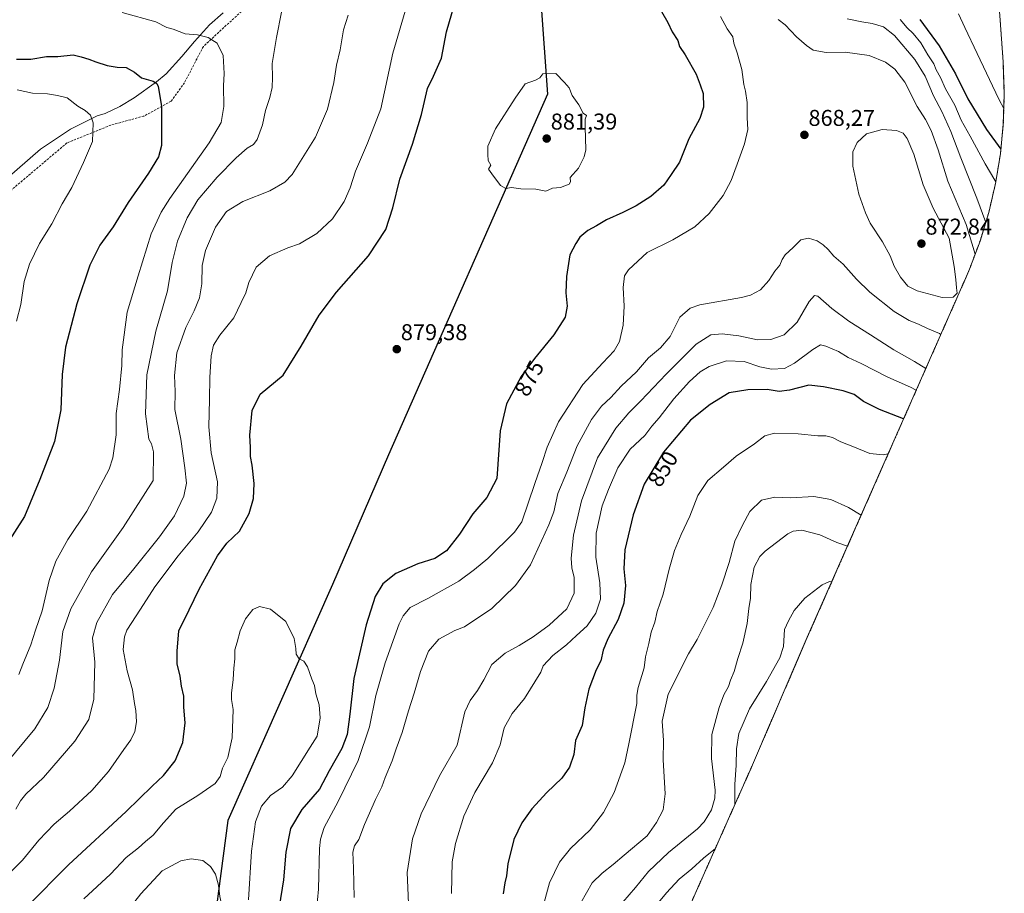
# Model space of a CAD drawing. Units: metres. Extents: x 649185 to 652514, y 4697644 to 4700026.
# Drawn here: x 651776 to 652207, y 4698061 to 4698443 of the extents above; entities that cross this region are included whole.
import ezdxf
from ezdxf.enums import TextEntityAlignment as Align

# ---------------------------------------------------------------- set-up
doc = ezdxf.new("R2010")
doc.units = ezdxf.units.M
doc.header["$MEASUREMENT"] = 0
doc.linetypes.add('TRAZOS', pattern=[0.75, 0.5, -0.25])
doc.linetypes.add('TRAZOSX2', pattern=[1.5, 1, -0.5])
for name, color, linetype, lineweight in [('Arbolado forestal', 92, 'TRAZOS', 0), ('Arbolado forestal CxS', 92, 'Continuous', 0), ('Carátula', 7, 'Continuous', 5), ('Comarca', 2, 'Continuous', 13), ('Comarca CxS', 133, 'Continuous', 0), ('Comunidad autónoma', 142, 'Continuous', 30), ('Comunidad Autónoma CxS', 142, 'Continuous', 0), ('Corriente natural lineal', 142, 'Continuous', 13), ('Curva de nivel maestra', 36, 'Continuous', 30), ('Curva de nivel normal', 36, 'Continuous', 0), ('Municipio', 9, 'Continuous', 13), ('Municipio CxS', 142, 'Continuous', 0), ('Provincia', 19, 'Continuous', 0), ('Provincia CxS', 1, 'Continuous', 0), ('Punto de cota en terreno', 7, 'Continuous', 0), ('Rótulo de curva de nivel directora', 19, 'Continuous', 0), ('Rótulo de punto de cota en terreno', 19, 'Continuous', 0), ('Senda', 19, 'TRAZOSX2', 0)]:
    doc.layers.add(name, color=color, linetype=linetype, lineweight=lineweight)
doc.styles.add('Arial', font='txt', dxfattribs={"height": 0.2})

# ---------------------------------------------------------------- blocks, each defined once
blk = doc.blocks.new('*U152')
at = {"layer": 'Arbolado forestal CxS', "color": 92, "linetype": 'Continuous', "lineweight": 0}
blk.add_polyline3d([(652204.61, 4698454.94, 839.39), (652206.78, 4698424.64, 842.84), (652206.86, 4698423.45, 842.94), (652207.29, 4698410.37, 844.01), (652206.86, 4698397.29, 846.34), (652205.58, 4698384.26, 850.36), (652203.45, 4698371.35, 855.45), (652200.48, 4698358.61, 858.72), (652196.68, 4698346.08, 862.67), (652192.07, 4698333.83, 867.5), (652190.3, 4698329.7, 868.68), (652121.07, 4698172.63, 826.12), (652097.03, 4698116.74, 826.71), (652096.06, 4698114.51, 826.95), (652061.91, 4698037.7, 822.7)], dxfattribs=at)
blk = doc.blocks.new('*U157')
at = {"layer": 'Comunidad autónoma', "color": 142, "linetype": 'Continuous', "lineweight": 30}
blk.add_polyline3d([(652000.02, 4698511.96, 877.05), (652007.29, 4698410.37, 880.6), (651937.69, 4698252.47, 878.31), (651913.3, 4698195.75, 878.61), (651867.36, 4698092.4, 881.96), (651858.56, 4698025.05, 889.86), (651850.64, 4697976.93, 898.95), (651853.08, 4697937.55, 895.08), (651856.32, 4697909.25, 894.43), (651859.42, 4697900.41, 894.91), (651891.4, 4697819.65, 904.01), (651884.06, 4697793.3, 912.14), (651836.82, 4697700.22, 910.06), (651834.94, 4697696.72, 909.56)], dxfattribs=at)
blk = doc.blocks.new('*U158')
at = {"layer": 'Provincia', "color": 19, "linetype": 'Continuous', "lineweight": 0}
blk.add_polyline3d([(652000.02, 4698511.96, 877.05), (652007.29, 4698410.37, 880.6), (651937.69, 4698252.47, 878.31), (651913.3, 4698195.75, 878.61), (651867.36, 4698092.4, 881.96), (651858.56, 4698025.05, 889.86), (651850.64, 4697976.93, 898.95), (651853.08, 4697937.55, 895.08), (651856.32, 4697909.25, 894.43), (651859.42, 4697900.41, 894.91), (651891.4, 4697819.65, 904.01), (651884.06, 4697793.3, 912.14), (651836.82, 4697700.22, 910.06), (651834.94, 4697696.72, 909.56)], dxfattribs=at)
blk = doc.blocks.new('*U159')
at = {"layer": 'Municipio', "color": 9, "linetype": 'Continuous', "lineweight": 13}
blk.add_polyline3d([(652000.02, 4698511.96, 877.05), (652007.29, 4698410.37, 880.6), (651937.69, 4698252.47, 878.31), (651913.3, 4698195.75, 878.61), (651867.36, 4698092.4, 881.96), (651858.56, 4698025.05, 889.86), (651850.64, 4697976.93, 898.95), (651853.08, 4697937.55, 895.08), (651856.32, 4697909.25, 894.43), (651859.42, 4697900.41, 894.91), (651891.4, 4697819.65, 904.01), (651884.06, 4697793.3, 912.14), (651836.82, 4697700.22, 910.06), (651834.94, 4697696.72, 909.56)], dxfattribs=at)
blk = doc.blocks.new('*U160')
at = {"layer": 'Comarca', "color": 2, "linetype": 'Continuous', "lineweight": 13}
blk.add_polyline3d([(652000.02, 4698511.96, 877.05), (652007.29, 4698410.37, 880.6), (651937.69, 4698252.47, 878.31), (651913.3, 4698195.75, 878.61), (651867.36, 4698092.4, 881.96), (651858.56, 4698025.05, 889.86), (651850.64, 4697976.93, 898.95), (651853.08, 4697937.55, 895.08), (651856.32, 4697909.25, 894.43), (651859.42, 4697900.41, 894.91), (651891.4, 4697819.65, 904.01), (651884.06, 4697793.3, 912.14), (651836.82, 4697700.22, 910.06), (651834.94, 4697696.72, 909.56)], dxfattribs=at)
blk = doc.blocks.new('*U171')
at = {"layer": 'Curva de nivel normal', "color": 36, "linetype": 'Continuous', "lineweight": 0}
for points in [[(651713.767348, 4697694.10631, 885), (651722.179998, 4697701.530104, 885), (651730.519998, 4697711.250104, 885), (651735.819998, 4697720.100104, 885), (651743.869998, 4697731.440104, 885), (651750.819998, 4697742.850104, 885), (651757.919998, 4697751.700104, 885), (651768.229998, 4697762.800104, 885), (651775.969998, 4697772.560104, 885), (651779.499998, 4697779.320104, 885), (651782.039998, 4697785.900104, 885), (651788.129998, 4697794.930104, 885), (651794.919998, 4697806.900104, 885), (651799.919998, 4697818.910104, 885), (651801.929998, 4697825.940104, 885), (651804.749998, 4697848.470104, 885), (651805.739998, 4697868.500104, 885), (651804.719998, 4697873.890104, 885), (651800.789998, 4697882.840104, 885), (651793.499998, 4697893.370104, 885), (651787.769998, 4697902.860104, 885), (651784.399998, 4697910.080104, 885), (651781.939998, 4697916.430104, 885), (651777.639998, 4697925.990104, 885), (651777.169998, 4697931.350104, 885), (651779.909998, 4697937.020104, 885), (651786.299998, 4697947.360104, 885), (651787.169998, 4697949.500104, 885), (651786.869998, 4697953.050104, 885), (651785.359998, 4697961.690104, 885), (651783.359998, 4697967.350104, 885), (651779.509998, 4697977.430104, 885), (651777.449998, 4697983.670104, 885), (651776.409998, 4697994.100104, 885), (651777.089998, 4698001.880104, 885), (651781.159998, 4698010.180104, 885), (651786.249998, 4698016.800104, 885), (651789.249998, 4698019.790104, 885), (651793.279998, 4698021.880104, 885), (651798.689998, 4698024.130104, 885), (651802.899998, 4698028.880104, 885), (651806.909998, 4698032.950104, 885), (651811.439998, 4698038.530104, 885), (651818.839998, 4698046.850104, 885), (651829.399998, 4698060.350104, 885), (651838.719998, 4698070.350104, 885), (651846.889998, 4698074.760104, 885), (651851.429998, 4698075.640104, 885), (651856.419998, 4698074.850104, 885), (651859.799998, 4698072.350104, 885), (651861.969998, 4698068.960104, 885), (651863.319998, 4698064.110104, 885), (651863.889998, 4698059.120104, 885), (651865.209998, 4698053.350104, 885), (651866.329998, 4698046.040104, 885), (651868.819998, 4698033.450104, 885), (651870.939998, 4698020.710104, 885), (651873.289998, 4698013.380104, 885), (651875.739998, 4698007.120104, 885), (651880.379998, 4698000.000104, 885), (651885.379998, 4697995.200104, 885), (651891.889998, 4697991.660104, 885), (651894.759998, 4697989.000104, 885), (651895.889998, 4697985.340104, 885), (651895.539998, 4697979.020104, 885), (651893.389998, 4697964.960104, 885), (651892.559998, 4697954.730104, 885), (651892.589998, 4697945.940104, 885), (651893.219998, 4697938.920104, 885), (651894.359998, 4697931.420104, 885), (651897.069998, 4697925.510104, 885), (651904.929998, 4697918.060104, 885), (651913.049998, 4697912.800104, 885), (651917.399998, 4697909.200104, 885), (651921.659998, 4697905.570104, 885), (651926.039998, 4697901.530104, 885), (651936.359998, 4697893.540104, 885), (651945.779998, 4697887.140104, 885), (651952.369998, 4697883.460104, 885), (651956.059998, 4697878.810104, 885), (651960.489998, 4697870.250104, 885), (651966.319998, 4697862.410104, 885), (651978.129998, 4697846.540104, 885), (651988.499998, 4697835.580104, 885), (651992.769998, 4697832.980104, 885), (651995.249998, 4697832.660104, 885), (652005.759998, 4697833.160104, 885), (652012.059998, 4697833.160104, 885), (652015.779998, 4697832.360104, 885), (652021.339998, 4697827.690104, 885), (652024.159998, 4697823.090104, 885), (652027.609998, 4697818.000104, 885), (652031.509998, 4697813.760104, 885), (652033.119998, 4697811.370104, 885), (652035.259998, 4697809.630104, 885), (652039.619998, 4697807.720104, 885), (652046.009998, 4697803.920104, 885), (652049.639998, 4697801.610104, 885), (652055.159998, 4697800.130104, 885), (652062.029998, 4697796.660104, 885), (652068.239998, 4697792.320104, 885), (652075.379998, 4697784.790104, 885), (652084.979998, 4697769.580104, 885)], [(652069.829998, 4697719.380104, 885), (652069.719998, 4697719.460104, 885), (652063.819998, 4697722.450104, 885), (652060.499998, 4697723.220104, 885), (652057.689998, 4697723.770104, 885), (652055.049998, 4697723.660104, 885), (652052.929998, 4697724.400104, 885), (652050.259998, 4697724.510104, 885), (652044.599998, 4697723.550104, 885), (652036.929998, 4697723.130104, 885), (652029.259998, 4697720.980104, 885), (652022.909998, 4697719.000104, 885), (652010.819998, 4697712.150104, 885), (652003.649998, 4697707.240104, 885), (651991.888951, 4697700.110247, 885)]]:
    blk.add_polyline3d(points, dxfattribs=at)
blk = doc.blocks.new('*U175')
at = {"layer": 'Curva de nivel normal', "color": 36, "linetype": 'Continuous', "lineweight": 0}
blk.add_polyline3d([(651890.859998, 4698446.400104, 860), (651888.779998, 4698435.220104, 860), (651886.769998, 4698423.860104, 860), (651886.989998, 4698417.760104, 860), (651886.829998, 4698413.400104, 860), (651885.799998, 4698409.020104, 860), (651883.919998, 4698403.350104, 860), (651882.629998, 4698397.020104, 860), (651880.259998, 4698390.520104, 860), (651878.629998, 4698388.350104, 860), (651875.919998, 4698386.850104, 860), (651871.019998, 4698382.540104, 860), (651862.789998, 4698374.090104, 860), (651854.329998, 4698364.200104, 860), (651849.609998, 4698356.350104, 860), (651845.419998, 4698346.020104, 860), (651843.079998, 4698336.680104, 860), (651840.999998, 4698324.350104, 860), (651835.939998, 4698306.690104, 860), (651831.909998, 4698287.540104, 860), (651831.359998, 4698270.500104, 860), (651832.799998, 4698259.350104, 860), (651834.069998, 4698257.360104, 860), (651834.939998, 4698253.820104, 860), (651834.719998, 4698241.350104, 860), (651821.639998, 4698220.740104, 860), (651807.719998, 4698201.350104, 860), (651798.709998, 4698185.170104, 860), (651795.219998, 4698175.140104, 860), (651793.759998, 4698162.590104, 860), (651791.459998, 4698150.310104, 860), (651788.669998, 4698141.970104, 860), (651782.919998, 4698132.520104, 860), (651770.249998, 4698117.280104, 860)], dxfattribs=at)
blk = doc.blocks.new('*U176')
at = {"layer": 'Curva de nivel normal', "color": 36, "linetype": 'Continuous', "lineweight": 0}
blk.add_polyline3d([(651774.859998, 4698311.030104, 845), (651776.809998, 4698318.400104, 845), (651778.319998, 4698328.360104, 845), (651780.629998, 4698336.020104, 845), (651785.049998, 4698345.020104, 845), (651790.359998, 4698353.680104, 845), (651794.889998, 4698362.470104, 845), (651799.159998, 4698369.510104, 845), (651804.209998, 4698380.500104, 845), (651808.199998, 4698389.720104, 845), (651808.519998, 4698397.830104, 845), (651807.339998, 4698401.310104, 845), (651804.939998, 4698403.260104, 845), (651801.759998, 4698405.240104, 845), (651797.129998, 4698408.800104, 845), (651792.919998, 4698409.840104, 845), (651788.429998, 4698410.570104, 845), (651781.889998, 4698410.900104, 845), (651775.159998, 4698412.330104, 845)], dxfattribs=at)
blk = doc.blocks.new('*U190')
at = {"layer": 'Curva de nivel maestra', "color": 36, "linetype": 'Continuous', "lineweight": 30}
blk.add_polyline3d([(651774.92, 4698425.81, 850), (651781.25, 4698425.75, 850), (651788.13, 4698426.95, 850), (651793.08, 4698426.99, 850), (651799.79, 4698427.61, 850), (651803.25, 4698426.78, 850), (651806.59, 4698425.8, 850), (651809.59, 4698424.55, 850), (651814.59, 4698422.97, 850), (651818.92, 4698422.2, 850), (651822.92, 4698422.09, 850), (651826.59, 4698420.12, 850), (651829.7, 4698417.58, 850), (651834.68, 4698416.1, 850), (651836.41, 4698415.06, 850), (651836.95, 4698413.73, 850), (651838.42, 4698405.23, 850), (651838.45, 4698387.91, 850), (651837.07, 4698383.02, 850), (651832.66, 4698375.84, 850), (651823.83, 4698363.05, 850), (651817.23, 4698352.3, 850), (651811.4, 4698344.37, 850), (651806.96, 4698335.5, 850), (651801.38, 4698318.68, 850), (651796.41, 4698299.68, 850), (651794.85, 4698287.66, 850), (651794.39, 4698272.28, 850), (651791.55, 4698258.33, 850), (651785.12, 4698241.68, 850), (651778.4, 4698225.52, 850), (651770.74, 4698213.35, 850)], dxfattribs=at)
blk = doc.blocks.new('5PATER')
at = {"layer": 'Carátula', "linetype": 'Continuous', "lineweight": 5}
h = blk.add_hatch(color=250, dxfattribs=at)
edge = h.paths.add_edge_path()
edge.add_ellipse((0, 0.01), major_axis=(-1.33, -1.34), ratio=0.999422, start_angle=0, end_angle=360)

msp = doc.modelspace()

# ---------------------------------------------------------------- linework, layer by layer
at = {"layer": 'Arbolado forestal', "color": 92, "linetype": 'TRAZOS', "lineweight": 0}
msp.add_polyline3d([(652203.05, 4698476.75, 838.16), (652204.61, 4698454.94, 839.39), (652206.78, 4698424.65, 842.84), (652206.86, 4698423.45, 842.94), (652207.29, 4698410.37, 844.01), (652206.86, 4698397.29, 846.34), (652205.58, 4698384.27, 850.36), (652203.45, 4698371.35, 855.45), (652200.47, 4698358.61, 858.72), (652196.68, 4698346.08, 862.67), (652192.07, 4698333.83, 867.5), (652190.3, 4698329.7, 868.68), (652121.07, 4698172.63, 826.12), (652097.03, 4698116.74, 826.71), (652096.06, 4698114.51, 826.95), (652061.91, 4698037.7, 822.7)], dxfattribs=at)
at = {"layer": 'Comarca CxS', "color": 133, "linetype": 'Continuous', "lineweight": 0}
for points in [[(652000.02, 4698511.96, 877.05), (652007.29, 4698410.37, 880.6), (651937.69, 4698252.47, 878.31), (651913.3, 4698195.75, 878.61), (651867.36, 4698092.4, 881.96), (651858.56, 4698025.05, 889.86), (651850.64, 4697976.93, 898.95), (651853.08, 4697937.55, 895.08), (651856.32, 4697909.25, 894.43), (651859.42, 4697900.41, 894.91), (651891.4, 4697819.65, 904.01), (651884.06, 4697793.29, 912.14), (651836.82, 4697700.22, 910.06), (651834.94, 4697696.72, 909.56), (649617.04, 4697648.84, 843.66)], [(652000.02, 4698511.96, 877.05), (652007.29, 4698410.37, 880.6), (651937.69, 4698252.47, 878.31), (651913.3, 4698195.75, 878.61), (651867.36, 4698092.4, 881.96), (651858.56, 4698025.05, 889.86), (651850.64, 4697976.93, 898.95), (651853.08, 4697937.55, 895.08), (651856.32, 4697909.25, 894.43), (651859.42, 4697900.41, 894.91), (651891.4, 4697819.65, 904.01), (651884.06, 4697793.29, 912.14), (651836.82, 4697700.21, 910.06), (651834.94, 4697696.72, 909.56), (649617.04, 4697648.84, 843.66)]]:
    msp.add_polyline3d(points, dxfattribs=at)
at = {"layer": 'Comunidad Autónoma CxS', "color": 142, "linetype": 'Continuous', "lineweight": 0}
for points in [[(652000.02, 4698511.96, 877.05), (652007.29, 4698410.37, 880.6), (651937.69, 4698252.47, 878.31), (651913.3, 4698195.75, 878.61), (651867.36, 4698092.4, 881.96), (651858.56, 4698025.05, 889.86), (651850.64, 4697976.93, 898.95), (651853.08, 4697937.55, 895.08), (651856.32, 4697909.25, 894.43), (651859.42, 4697900.41, 894.91), (651891.4, 4697819.65, 904.01), (651884.06, 4697793.3, 912.14), (651836.82, 4697700.22, 910.06), (651834.94, 4697696.72, 909.56), (649617.04, 4697648.84, 843.66)], [(652000.02, 4698511.96, 877.05), (652007.29, 4698410.37, 880.6), (651937.69, 4698252.47, 878.31), (651913.3, 4698195.75, 878.61), (651867.36, 4698092.4, 881.96), (651858.56, 4698025.05, 889.86), (651850.64, 4697976.93, 898.95), (651853.08, 4697937.55, 895.08), (651856.32, 4697909.25, 894.43), (651859.42, 4697900.41, 894.91), (651891.4, 4697819.65, 904.01), (651884.06, 4697793.29, 912.14), (651836.82, 4697700.22, 910.06), (651834.94, 4697696.72, 909.56), (649617.04, 4697648.84, 843.66)]]:
    msp.add_polyline3d(points, dxfattribs=at)
at = {"layer": 'Corriente natural lineal', "color": 142, "linetype": 'Continuous', "lineweight": 13}
msp.add_polyline3d([(651865.4, 4698446.11, 857.32), (651859.43, 4698440.77, 856.17), (651852.82, 4698433.52, 854.26), (651847.32, 4698426.93, 852.89), (651840.39, 4698419.35, 850.99), (651836.23, 4698415.85, 850.26), (651826.43, 4698408.86, 847.92), (651820.1, 4698405.04, 846.97), (651813.7, 4698401.91, 845.82), (651810.18, 4698400.9, 845.35), (651798.56, 4698395.09, 843.74), (651785.4, 4698386.29, 842.06), (651764.88, 4698368.55, 839.05)], dxfattribs=at)
at = {"layer": 'Curva de nivel maestra', "color": 36, "linetype": 'Continuous', "lineweight": 30}
for points in [[(651779.41, 4698054.68, 875), (651797.64, 4698073.06, 875), (651822.94, 4698096.36, 875), (651834.25, 4698107.44, 875), (651839.25, 4698112.16, 875), (651844.44, 4698118.62, 875), (651847.68, 4698126.63, 875), (651848.71, 4698135.14, 875), (651848.22, 4698141.99, 875), (651848.12, 4698146.89, 875), (651847.18, 4698151.28, 875), (651846.58, 4698155.68, 875), (651845.3, 4698161.08, 875), (651845.19, 4698166.62, 875), (651846.01, 4698175.42, 875), (651850.44, 4698184.68, 875), (651854.95, 4698193.68, 875), (651862.96, 4698208.35, 875), (651867.02, 4698213.87, 875), (651872.51, 4698219.09, 875), (651876.75, 4698226.87, 875), (651878.59, 4698233.35, 875), (651878.9, 4698240.02, 875), (651878.06, 4698248.02, 875), (651877.39, 4698251.79, 875), (651877.36, 4698255.77, 875), (651877.05, 4698261.12, 875), (651878.14, 4698271.95, 875), (651881.57, 4698279.1, 875), (651891.67, 4698287.35, 875), (651899.48, 4698300.06, 875), (651907.43, 4698313.72, 875), (651914.98, 4698323.68, 875), (651928.94, 4698339.65, 875), (651936.65, 4698351.15, 875), (651939.71, 4698360.74, 875), (651942.73, 4698373.18, 875), (651948.27, 4698388.52, 875), (651952.22, 4698401.57, 875), (651954.88, 4698412.9, 875), (651957.52, 4698418.32, 875), (651960.88, 4698426.26, 875), (651963.17, 4698437.76, 875), (651967.77, 4698453.93, 875)], [(652057.31, 4698446.64, 875), (652060.03, 4698441.78, 875), (652061.84, 4698437.71, 875), (652064.32, 4698433.88, 875), (652065.18, 4698431.3, 875), (652067.64, 4698427.73, 875), (652072.38, 4698419.13, 875), (652074.23, 4698414.51, 875), (652075.48, 4698410.67, 875), (652075.6, 4698404.78, 875), (652074.04, 4698399.76, 875), (652069.21, 4698390.92, 875), (652065.13, 4698380.68, 875), (652061.5, 4698375.24, 875), (652058.27, 4698370.58, 875), (652052.6, 4698365.58, 875), (652046.2, 4698361.58, 875), (652040.33, 4698358.58, 875), (652033.22, 4698355.46, 875), (652028.84, 4698352.82, 875), (652024.93, 4698350.73, 875), (652021.47, 4698347.78, 875), (652019.74, 4698345.06, 875), (652017.15, 4698340.09, 875), (652015.59, 4698330.64, 875), (652015.42, 4698323.42, 875), (652016, 4698317.68, 875), (652015.01, 4698312.74, 875), (652010.06, 4698305.06, 875), (652001.6, 4698294.74, 875), (651995.79, 4698286.88, 875), (651989.35, 4698274.9, 875), (651986.58, 4698263.07, 875), (651985.11, 4698242.1, 875), (651980.72, 4698233.87, 875), (651974.65, 4698226.68, 875), (651968.77, 4698217.74, 875), (651963.16, 4698210.5, 875), (651958, 4698207.11, 875), (651950.52, 4698204.79, 875), (651941.02, 4698200.54, 875), (651935.29, 4698196.06, 875), (651931.92, 4698190.48, 875), (651927.91, 4698178.12, 875), (651922.6, 4698154.57, 875), (651920.81, 4698138.96, 875), (651919.62, 4698130.14, 875), (651917.27, 4698124.02, 875), (651911.74, 4698114.24, 875), (651907.57, 4698106.15, 875), (651899.85, 4698097.24, 875), (651894.9, 4698088.87, 875), (651892.78, 4698078.62, 875), (651891.73, 4698066.41, 875), (651889.85, 4698054.63, 875)], [(652170.28, 4698443.19, 850), (652178.78, 4698431.53, 850), (652185.97, 4698419.39, 850), (652191.36, 4698408.45, 850), (652199.53, 4698394.98, 850), (652205.78, 4698386.33, 850)], [(652163.21, 4698268.24, 850), (652152.68, 4698272.37, 850), (652145.68, 4698275.94, 850), (652141.57, 4698278.95, 850), (652136.76, 4698280.58, 850), (652128.11, 4698282.27, 850), (652121.75, 4698283, 850), (652113.22, 4698280.84, 850), (652108.74, 4698280.3, 850), (652103.54, 4698281.15, 850), (652095.09, 4698280.99, 850), (652086.93, 4698279.74, 850), (652078.59, 4698274.58, 850), (652069.97, 4698267.65, 850), (652058.12, 4698253.68, 850), (652049.65, 4698239.68, 850), (652044.88, 4698226.27, 850), (652041.23, 4698210.97, 850), (652040.74, 4698202.68, 850), (652041.46, 4698195.28, 850), (652040.81, 4698187.64, 850), (652038.28, 4698180.43, 850), (652033.72, 4698172, 850), (652031.76, 4698167.02, 850), (652030.72, 4698162.4, 850), (652028.62, 4698158.33, 850), (652025.43, 4698149.9, 850), (652023.67, 4698141.76, 850), (652022.51, 4698133.96, 850), (652019.6, 4698127.4, 850), (652018.84, 4698121.38, 850), (652016.93, 4698115.78, 850), (652013.65, 4698110.96, 850), (652007.05, 4698104.68, 850), (652000.5, 4698097.6, 850), (651996.04, 4698091.35, 850), (651992.66, 4698084.09, 850), (651989.97, 4698073.44, 850), (651989.39, 4698068.23, 850), (651988.6, 4698065.14, 850), (651987.99, 4698060.35, 850)]]:
    msp.add_polyline3d(points, dxfattribs=at)
at = {"layer": 'Curva de nivel normal', "color": 36, "linetype": 'Continuous', "lineweight": 0}
for points in [[(651945.77, 4698449.2, 870), (651939.63, 4698428.41, 870), (651934.46, 4698404.03, 870), (651928.54, 4698389.02, 870), (651923.31, 4698376.68, 870), (651921.03, 4698369.47, 870), (651918.37, 4698363.48, 870), (651913.19, 4698355.8, 870), (651906.4, 4698349.49, 870), (651898.8, 4698344.98, 870), (651893.73, 4698343.17, 870), (651885.66, 4698339.69, 870), (651879.78, 4698334.75, 870), (651876.68, 4698328.02, 870), (651875.26, 4698323.42, 870), (651873.29, 4698319.21, 870), (651869.99, 4698312.51, 870), (651863.92, 4698304.89, 870), (651861.12, 4698300.51, 870), (651860.1, 4698295.91, 870), (651859.5, 4698286.39, 870), (651859.45, 4698276.83, 870), (651859.17, 4698264.78, 870), (651860.2, 4698253.35, 870), (651862.84, 4698240.77, 870), (651862.64, 4698233.51, 870), (651860.25, 4698227.39, 870), (651854.46, 4698218.85, 870), (651845.66, 4698208.28, 870), (651835.49, 4698194.68, 870), (651829.13, 4698185.02, 870), (651823.23, 4698175.72, 870), (651822.16, 4698172.85, 870), (651821.67, 4698167.23, 870), (651823.43, 4698157.98, 870), (651825.76, 4698149.67, 870), (651826.51, 4698143.69, 870), (651827.1, 4698140.6, 870), (651827.5, 4698135.7, 870), (651826.78, 4698131.4, 870), (651824.98, 4698127.68, 870), (651821.93, 4698123.54, 870), (651815.25, 4698113.91, 870), (651807.93, 4698105.53, 870), (651798.08, 4698096.49, 870), (651791.46, 4698090.87, 870), (651784.72, 4698083.87, 870), (651777.59, 4698075.01, 870), (651771.25, 4698068.82, 870)], [(651821.25, 4698446.15, 855), (651835.88, 4698442.1, 855), (651840.77, 4698439.61, 855), (651843.55, 4698438.83, 855), (651848.8, 4698436.84, 855), (651854.1, 4698436.38, 855), (651858.79, 4698435.32, 855), (651862.69, 4698432.82, 855), (651865.33, 4698427.42, 855), (651865.8, 4698419.48, 855), (651865.58, 4698414.03, 855), (651865.68, 4698405.09, 855), (651864.52, 4698398.01, 855), (651859.19, 4698389.14, 855), (651842.11, 4698364.77, 855), (651838.23, 4698358.74, 855), (651833.86, 4698349.25, 855), (651828.2, 4698330.85, 855), (651823.43, 4698315.01, 855), (651821.24, 4698298.52, 855), (651821.04, 4698291.68, 855), (651820.02, 4698281.17, 855), (651818.6, 4698270.57, 855), (651818.5, 4698261.35, 855), (651817.07, 4698251.24, 855), (651815.53, 4698246.2, 855), (651805.7, 4698227.84, 855), (651797.34, 4698215.42, 855), (651792.13, 4698206.01, 855), (651789.25, 4698197.56, 855), (651786.15, 4698184.17, 855), (651783.23, 4698175.7, 855), (651781.16, 4698169.29, 855), (651777.69, 4698160.91, 855), (651776.02, 4698156.37, 855)], [(652187.28, 4698445.63, 845), (652190.03, 4698439.7, 845), (652195.45, 4698428.18, 845), (652204.84, 4698408.26, 845), (652207.09, 4698404.16, 845)], [(651920.03, 4698445.02, 865), (651918.06, 4698438.63, 865), (651916.53, 4698429.82, 865), (651915.05, 4698423.17, 865), (651913.76, 4698415.5, 865), (651910.98, 4698403.89, 865), (651905.76, 4698391.55, 865), (651895.62, 4698375.28, 865), (651892.42, 4698371.91, 865), (651885.88, 4698368.13, 865), (651874.02, 4698363.5, 865), (651866.82, 4698359.02, 865), (651862.1, 4698352.22, 865), (651857.66, 4698342.01, 865), (651856.18, 4698335.48, 865), (651856.09, 4698327.46, 865), (651855.04, 4698321.32, 865), (651852.7, 4698315.62, 865), (651849.07, 4698308.33, 865), (651845.13, 4698297.16, 865), (651844.12, 4698287.21, 865), (651844.35, 4698280.3, 865), (651844.19, 4698272.44, 865), (651846.86, 4698259.35, 865), (651848.56, 4698246.85, 865), (651849.36, 4698240.1, 865), (651848.18, 4698234.45, 865), (651844.03, 4698225.83, 865), (651837.54, 4698216.6, 865), (651826.29, 4698202.67, 865), (651817.01, 4698191.39, 865), (651810.04, 4698179.19, 865), (651808.2, 4698172.35, 865), (651809.18, 4698161.69, 865), (651808.72, 4698145.6, 865), (651806.54, 4698136.6, 865), (651800.39, 4698127.13, 865), (651786.73, 4698111.23, 865), (651778.98, 4698103.9, 865), (651776.61, 4698101.02, 865), (651774.61, 4698097.35, 865)], [(652083.08, 4698444.51, 870), (652085.94, 4698439.01, 870), (652088.46, 4698435.54, 870), (652088.93, 4698432.79, 870), (652090.42, 4698428.59, 870), (652092.44, 4698421.29, 870), (652093.3, 4698414.72, 870), (652094.04, 4698411.8, 870), (652094.71, 4698406.86, 870), (652094.74, 4698400.02, 870), (652095.08, 4698395.02, 870), (652093.58, 4698388.68, 870), (652090.3, 4698379.86, 870), (652087.8, 4698372.59, 870), (652084.25, 4698366.06, 870), (652078.18, 4698358.16, 870), (652071.87, 4698352.39, 870), (652062.21, 4698346.6, 870), (652050.93, 4698341.16, 870), (652042.79, 4698333.54, 870), (652041.02, 4698330.96, 870), (652040.42, 4698325.85, 870), (652040.84, 4698317.55, 870), (652040.53, 4698309.35, 870), (652038.84, 4698302.2, 870), (652036.46, 4698298.06, 870), (652031.56, 4698292.86, 870), (652022.83, 4698283.35, 870), (652012.21, 4698266.98, 870), (652007.15, 4698255.86, 870), (652005.02, 4698249.15, 870), (652001.75, 4698240.03, 870), (651996.07, 4698223.19, 870), (651992.94, 4698218.6, 870), (651981.3, 4698207.15, 870), (651975.42, 4698202.36, 870), (651968.59, 4698197.21, 870), (651954.92, 4698189.66, 870), (651947.28, 4698185.7, 870), (651944.2, 4698182.1, 870), (651942.48, 4698178.58, 870), (651936.22, 4698161.44, 870), (651932.22, 4698147.12, 870), (651929.44, 4698133.45, 870), (651924.48, 4698118.69, 870), (651915.69, 4698100.7, 870), (651909.64, 4698089.43, 870), (651907.93, 4698084.2, 870), (651907.56, 4698080.22, 870), (651907.14, 4698062.35, 870), (651906.28, 4698053.02, 870)], [(652108.31, 4698443.1, 865), (652111.43, 4698440.87, 865), (652116.32, 4698435.5, 865), (652120.7, 4698431.81, 865), (652123.64, 4698429.64, 865), (652129.26, 4698428.64, 865), (652137.6, 4698428.86, 865), (652148.1, 4698427.42, 865), (652155.32, 4698424.47, 865), (652159.44, 4698421.44, 865), (652163.8, 4698415.75, 865), (652169.18, 4698405.02, 865), (652172.74, 4698399.37, 865), (652175.23, 4698394.59, 865), (652178.27, 4698386.01, 865), (652182.55, 4698372.3, 865), (652190.58, 4698353.33, 865), (652194.54, 4698340.4, 865)], [(652138.55, 4698443.41, 860), (652144.97, 4698442.06, 860), (652149.48, 4698441.34, 860), (652154.42, 4698439.95, 860), (652159.2, 4698436.07, 860), (652168.13, 4698425.62, 860), (652172.65, 4698418.38, 860), (652176.32, 4698409.66, 860), (652179.98, 4698402.78, 860), (652183.95, 4698394.11, 860), (652188.2, 4698382.51, 860), (652195.2, 4698364.91, 860), (652199.15, 4698354.21, 860)], [(652161.64, 4698443.06, 855), (652164.78, 4698439.48, 855), (652167.43, 4698436.97, 855), (652170.72, 4698432.93, 855), (652173.89, 4698427.67, 855), (652176.48, 4698423.7, 855), (652177.51, 4698421.1, 855), (652179.3, 4698417.68, 855), (652181.62, 4698412.84, 855), (652185.64, 4698405.6, 855), (652188.48, 4698399.04, 855), (652192.34, 4698392.09, 855), (652198.94, 4698380, 855), (652203.2, 4698372.84, 855), (652203.56, 4698372.04, 855)], [(652006.68, 4698367.94, 880), (652009.58, 4698369.24, 880), (652013.1, 4698369.52, 880), (652016.76, 4698371.08, 880), (652017.43, 4698372.09, 880), (652017.29, 4698373.94, 880), (652020.89, 4698378.02, 880), (652023.4, 4698382.94, 880), (652024.11, 4698386.12, 880), (652023.81, 4698396.09, 880), (652023.86, 4698399.47, 880), (652024.44, 4698401.08, 880), (652023.03, 4698402.11, 880), (652021.02, 4698405.77, 880), (652018.08, 4698409.83, 880), (652016.82, 4698413.24, 880), (652014.76, 4698415.52, 880), (652011.01, 4698419.43, 880), (652005.27, 4698419.34, 880), (652003.96, 4698417.59, 880), (652002.1, 4698416.56, 880), (651997.6, 4698415.01, 880), (651993.26, 4698408.72, 880), (651984.57, 4698395.23, 880), (651981.24, 4698387.66, 880), (651981.27, 4698384.03, 880), (651981.41, 4698381.44, 880), (651982.47, 4698379.35, 880), (651981.54, 4698377.58, 880), (651982.91, 4698375.58, 880), (651986.82, 4698370.49, 880), (651989.11, 4698369.12, 880), (651991.64, 4698369.54, 880), (651995.69, 4698369.05, 880), (652002.26, 4698368.88, 880), (652006.68, 4698367.94, 880)], [(652180.02, 4698321.35, 870), (652184.89, 4698321.54, 870), (652186.71, 4698323.35, 870), (652186.41, 4698325.68, 870), (652186.08, 4698329.35, 870), (652185.38, 4698335.02, 870), (652183.18, 4698347.39, 870), (652176.2, 4698360.52, 870), (652171.72, 4698370.72, 870), (652167.71, 4698384.19, 870), (652164.78, 4698391.04, 870), (652162.97, 4698393.39, 870), (652160.15, 4698394.52, 870), (652153.81, 4698394.96, 870), (652146.97, 4698393.03, 870), (652142.86, 4698389.35, 870), (652141.02, 4698385.25, 870), (652140.93, 4698378.94, 870), (652143.59, 4698366.62, 870), (652146.6, 4698358.52, 870), (652148.57, 4698354.01, 870), (652153.92, 4698345.81, 870), (652157.32, 4698339.62, 870), (652159.13, 4698335.1, 870), (652161.91, 4698330.33, 870), (652165.1, 4698326.44, 870), (652169.21, 4698324.31, 870), (652180.02, 4698321.35, 870)], [(652179.52, 4698305.24, 865), (652178.93, 4698305.66, 865), (652173.73, 4698307.81, 865), (652169.68, 4698309.76, 865), (652165.63, 4698311.32, 865), (652159.07, 4698315.23, 865), (652148.36, 4698323.78, 865), (652142.64, 4698329.39, 865), (652136.8, 4698335.96, 865), (652132.74, 4698339.48, 865), (652130.23, 4698342.4, 865), (652128.06, 4698344.48, 865), (652125.44, 4698346.19, 865), (652121.54, 4698347.4, 865), (652118.24, 4698346.7, 865), (652114.83, 4698343.27, 865), (652111.43, 4698340.08, 865), (652110.01, 4698338.08, 865), (652109.07, 4698335.52, 865), (652106.86, 4698332.94, 865), (652104.25, 4698328.89, 865), (652100.58, 4698324.73, 865), (652096.26, 4698322.43, 865), (652092.2, 4698321.4, 865), (652074, 4698318.14, 865), (652069.85, 4698316.75, 865), (652065.26, 4698312.77, 865), (652060.98, 4698304.29, 865), (652056.86, 4698299.32, 865), (652051.5, 4698294.94, 865), (652046.31, 4698288.87, 865), (652039.64, 4698282.56, 865), (652035.12, 4698277.61, 865), (652031.02, 4698273.77, 865), (652026.56, 4698267.93, 865), (652020.37, 4698256.42, 865), (652015.8, 4698244.89, 865), (652011.89, 4698235.64, 865), (652010.1, 4698227.52, 865), (652008, 4698221.9, 865), (651999.91, 4698204.33, 865), (651993.29, 4698195.25, 865), (651982.93, 4698185.21, 865), (651971.06, 4698177.28, 865), (651966.82, 4698175.58, 865), (651959.8, 4698171.81, 865), (651955.31, 4698166.52, 865), (651951.73, 4698157.72, 865), (651949.05, 4698148.11, 865), (651946.5, 4698140.5, 865), (651943.78, 4698130.97, 865), (651941.14, 4698123.84, 865), (651939.3, 4698118.49, 865), (651936.34, 4698111.25, 865), (651934.86, 4698107.16, 865), (651932.04, 4698101.68, 865), (651927.21, 4698090.72, 865), (651924.78, 4698084.15, 865), (651922.86, 4698081.38, 865), (651922.1, 4698078.61, 865), (651922.36, 4698071.63, 865), (651922.67, 4698058.76, 865)], [(652172.98, 4698290.4, 860), (652168.02, 4698293.36, 860), (652158.9, 4698298.46, 860), (652148.76, 4698305.1, 860), (652139.22, 4698311, 860), (652131.78, 4698316.57, 860), (652125.64, 4698321.98, 860), (652124.27, 4698322.31, 860), (652121.83, 4698319.72, 860), (652116.58, 4698310.56, 860), (652110.87, 4698305.13, 860), (652105.11, 4698303.1, 860), (652099.31, 4698302.92, 860), (652091.16, 4698304.66, 860), (652083.81, 4698305.5, 860), (652078.85, 4698305.03, 860), (652072.48, 4698301, 860), (652059.22, 4698287.88, 860), (652048.24, 4698276.12, 860), (652042.97, 4698270.88, 860), (652037.29, 4698264.24, 860), (652029.2, 4698251.24, 860), (652022.28, 4698232.46, 860), (652018.71, 4698217.35, 860), (652017.69, 4698207.3, 860), (652017.99, 4698203.12, 860), (652019.07, 4698198.76, 860), (652018.99, 4698191.98, 860), (652015.88, 4698185.09, 860), (652008.02, 4698177.91, 860), (652001.03, 4698172.84, 860), (651994.93, 4698169.05, 860), (651988.85, 4698165.74, 860), (651983.02, 4698160.8, 860), (651979.48, 4698154, 860), (651976.72, 4698149.28, 860), (651973.47, 4698145.03, 860), (651971.16, 4698139.99, 860), (651967.8, 4698125.36, 860), (651960.07, 4698112.06, 860), (651951.98, 4698095.35, 860), (651948.23, 4698084.35, 860), (651945.96, 4698069.68, 860), (651946.84, 4698049.35, 860)], [(652168.76, 4698280.84, 855), (652166.21, 4698282.15, 855), (652156.36, 4698286.5, 855), (652144.7, 4698292.47, 855), (652139.02, 4698295.14, 855), (652134.71, 4698297.72, 855), (652129.13, 4698300.14, 855), (652126.8, 4698300.66, 855), (652123.45, 4698298.66, 855), (652115.52, 4698292.61, 855), (652111.09, 4698290.39, 855), (652105.42, 4698290.03, 855), (652100.35, 4698291.05, 855), (652093.44, 4698293.41, 855), (652085.66, 4698293.65, 855), (652078.04, 4698291.15, 855), (652074.21, 4698288.93, 855), (652069.44, 4698284.68, 855), (652062.68, 4698277.02, 855), (652056.17, 4698268.71, 855), (652053.01, 4698265.11, 855), (652049.98, 4698261.05, 855), (652043.46, 4698255.05, 855), (652038.14, 4698246.83, 855), (652034.1, 4698237.33, 855), (652031.27, 4698230.18, 855), (652028.58, 4698218.29, 855), (652028.44, 4698207.75, 855), (652030.18, 4698196.53, 855), (652030.5, 4698189.32, 855), (652028.46, 4698183.22, 855), (652024.7, 4698177.68, 855), (652020.01, 4698173.36, 855), (652015.6, 4698169.35, 855), (652009.65, 4698164.73, 855), (652005.48, 4698160.11, 855), (652004.36, 4698157.35, 855), (651997.21, 4698145.85, 855), (651991.94, 4698139.35, 855), (651988.32, 4698132.98, 855), (651986.56, 4698125.52, 855), (651983.33, 4698117.64, 855), (651975.52, 4698104.68, 855), (651970.69, 4698094.35, 855), (651967.08, 4698082.35, 855), (651965.69, 4698074.35, 855), (651965.34, 4698060.46, 855)], [(652156.49, 4698252.99, 845), (652154.26, 4698252.58, 845), (652148.49, 4698253.13, 845), (652140.95, 4698256.22, 845), (652135.74, 4698258.16, 845), (652132.05, 4698260.08, 845), (652129.1, 4698260.83, 845), (652125.7, 4698260.84, 845), (652117, 4698261.74, 845), (652106.68, 4698261.98, 845), (652102.54, 4698260.87, 845), (652097.92, 4698257.31, 845), (652089.98, 4698252.02, 845), (652084.43, 4698247.09, 845), (652077.55, 4698241.35, 845), (652073.1, 4698234.68, 845), (652069.58, 4698225.68, 845), (652065.82, 4698217.58, 845), (652063, 4698210.6, 845), (652060.67, 4698202.45, 845), (652058.03, 4698191.49, 845), (652055.36, 4698183.88, 845), (652054.28, 4698179.26, 845), (652052.7, 4698174.84, 845), (652051.69, 4698169.99, 845), (652050.18, 4698164.11, 845), (652049.62, 4698159.25, 845), (652047.09, 4698150.62, 845), (652046.48, 4698147.27, 845), (652046.41, 4698143.68, 845), (652042.93, 4698125.96, 845), (652041.23, 4698117.64, 845), (652036.54, 4698104.76, 845), (652031.87, 4698095.93, 845), (652025.95, 4698088.34, 845), (652017.44, 4698080.24, 845), (652012.61, 4698074.26, 845), (652008.28, 4698065.14, 845), (652005.04, 4698053.33, 845)], [(652144.67, 4698226.17, 840), (652139.11, 4698229.53, 840), (652131.33, 4698232.99, 840), (652123.91, 4698234.28, 840), (652113.84, 4698233.67, 840), (652106.91, 4698234.02, 840), (652100.99, 4698232.63, 840), (652095.84, 4698227.68, 840), (652092.67, 4698221.72, 840), (652089.36, 4698214.8, 840), (652086.87, 4698205.36, 840), (652083.59, 4698195.68, 840), (652079.92, 4698185.68, 840), (652072.79, 4698171.68, 840), (652069.1, 4698165.35, 840), (652060.11, 4698147.8, 840), (652057.54, 4698135.98, 840), (652058.1, 4698127.4, 840), (652058.04, 4698118.98, 840), (652058.79, 4698104.16, 840), (652058.02, 4698097.05, 840), (652055.1, 4698091.58, 840), (652050.91, 4698085.72, 840), (652040.89, 4698077.28, 840), (652036.11, 4698073.11, 840), (652031.21, 4698069.35, 840), (652026.95, 4698065.11, 840), (652021.94, 4698056.4, 840)], [(652138.65, 4698212.52, 835), (652133.94, 4698214.08, 835), (652126.5, 4698217.46, 835), (652118.67, 4698219.6, 835), (652114.92, 4698219.17, 835), (652112.57, 4698217.9, 835), (652102.55, 4698210.4, 835), (652100.24, 4698207.97, 835), (652097.74, 4698203.4, 835), (652096.28, 4698195.76, 835), (652096.2, 4698189.75, 835), (652095.48, 4698185.28, 835), (652094.77, 4698178.75, 835), (652092.9, 4698170.02, 835), (652090.66, 4698163.35, 835), (652089, 4698157.72, 835), (652087.46, 4698153.84, 835), (652086.59, 4698151.06, 835), (652084.56, 4698147.43, 835), (652082.44, 4698141.95, 835), (652079.29, 4698130.13, 835), (652079.1, 4698119.52, 835), (652080.74, 4698105.72, 835), (652080.63, 4698102.28, 835), (652079.12, 4698097.12, 835), (652075.89, 4698091.83, 835), (652073.03, 4698088.75, 835), (652060.26, 4698078.35, 835), (652051.6, 4698070.08, 835), (652045.91, 4698063.16, 835), (652037.59, 4698053.46, 835)], [(652131.81, 4698196.99, 830), (652130.71, 4698197.05, 830), (652127.62, 4698195.65, 830), (652119.93, 4698189.84, 830), (652115.26, 4698184.39, 830), (652112.88, 4698179.8, 830), (652111.01, 4698176, 830), (652110.58, 4698168.68, 830), (652109.05, 4698163.68, 830), (652103.18, 4698153.35, 830), (652095.82, 4698141.35, 830), (652091.13, 4698130.5, 830), (652090.01, 4698123.85, 830), (652089.99, 4698116.69, 830), (652089.4, 4698108.26, 830), (652089.29, 4698099.28, 830)], [(651804.44, 4698058.07, 880), (651816.07, 4698068.93, 880), (651822.95, 4698076.22, 880), (651828.32, 4698080.5, 880), (651831.41, 4698083.24, 880), (651834.7, 4698086.02, 880), (651839.2, 4698091.35, 880), (651844.6, 4698097.35, 880), (651854.36, 4698103.35, 880), (651861.94, 4698108.68, 880), (651864.1, 4698111.68, 880), (651865.15, 4698115.35, 880), (651867.46, 4698120.02, 880), (651869.37, 4698128.68, 880), (651869.8, 4698141.02, 880), (651869.08, 4698145.35, 880), (651868.97, 4698148.21, 880), (651869.81, 4698154.12, 880), (651870.06, 4698159.19, 880), (651870.54, 4698163.28, 880), (651870.47, 4698167.13, 880), (651871.57, 4698170.55, 880), (651872.77, 4698175.42, 880), (651875.14, 4698180.74, 880), (651878.43, 4698184.78, 880), (651881.3, 4698186.09, 880), (651886.04, 4698184.97, 880), (651892.84, 4698179.62, 880), (651896.39, 4698172.15, 880), (651897.25, 4698167.68, 880), (651897.27, 4698165.28, 880), (651898.62, 4698163.24, 880), (651900.72, 4698162.24, 880), (651902.35, 4698159.72, 880), (651904.21, 4698154.34, 880), (651905.38, 4698151.56, 880), (651905.98, 4698147.96, 880), (651907.4, 4698143.14, 880), (651907.86, 4698137.35, 880), (651906.58, 4698129.32, 880), (651903.45, 4698124.56, 880), (651895.52, 4698111.99, 880), (651891.31, 4698107.02, 880), (651886.17, 4698103.35, 880), (651882.14, 4698098.75, 880), (651879.58, 4698091.84, 880), (651877.8, 4698079, 880), (651876.52, 4698057.63, 880)], [(652080.82, 4698080.24, 830), (652075.59, 4698075.95, 830), (652070.51, 4698071.26, 830), (652065.04, 4698066.69, 830), (652059.36, 4698060.76, 830), (652053, 4698053, 830), (652047.19, 4698047.18, 830), (652043.65, 4698041.35, 830), (652042.44, 4698035.31, 830), (652043.43, 4698026.98, 830), (652046.92, 4698012.34, 830), (652047.66, 4698002.98, 830), (652046.2, 4697991.46, 830), (652046.22, 4697989.1, 830), (652047.7, 4697986.46, 830), (652053.26, 4697981.98, 830), (652054.04, 4697981.24, 830)]]:
    msp.add_polyline3d(points, dxfattribs=at)
at = {"layer": 'Municipio CxS', "color": 142, "linetype": 'Continuous', "lineweight": 0}
for points in [[(652000.02, 4698511.96, 877.05), (652007.29, 4698410.37, 880.6), (651937.69, 4698252.47, 878.31), (651913.3, 4698195.75, 878.61), (651867.36, 4698092.4, 881.96), (651858.56, 4698025.05, 889.86), (651850.64, 4697976.93, 898.95), (651853.08, 4697937.55, 895.08), (651856.32, 4697909.25, 894.43), (651859.42, 4697900.41, 894.91), (651891.4, 4697819.65, 904.01), (651884.06, 4697793.3, 912.14), (651836.82, 4697700.22, 910.06), (651834.94, 4697696.72, 909.56), (649617.04, 4697648.84, 843.66)], [(652000.02, 4698511.96, 877.05), (652007.29, 4698410.37, 880.6), (651937.69, 4698252.47, 878.31), (651913.3, 4698195.75, 878.61), (651867.36, 4698092.4, 881.96), (651858.56, 4698025.05, 889.86), (651850.64, 4697976.93, 898.95), (651853.08, 4697937.55, 895.08), (651856.32, 4697909.25, 894.43), (651859.42, 4697900.41, 894.91), (651891.4, 4697819.65, 904.01), (651884.06, 4697793.29, 912.14), (651836.82, 4697700.22, 910.06), (651834.94, 4697696.72, 909.56), (649617.04, 4697648.84, 843.66)]]:
    msp.add_polyline3d(points, dxfattribs=at)
at = {"layer": 'Provincia CxS', "color": 1, "linetype": 'Continuous', "lineweight": 0}
for points in [[(652000.02, 4698511.96, 877.05), (652007.29, 4698410.37, 880.6), (651937.69, 4698252.47, 878.31), (651913.3, 4698195.75, 878.61), (651867.36, 4698092.4, 881.96), (651858.56, 4698025.05, 889.86), (651850.64, 4697976.93, 898.95), (651853.08, 4697937.55, 895.08), (651856.32, 4697909.25, 894.43), (651859.42, 4697900.41, 894.91), (651891.4, 4697819.65, 904.01), (651884.06, 4697793.3, 912.14), (651836.82, 4697700.22, 910.06), (651834.94, 4697696.72, 909.56), (649617.04, 4697648.84, 843.66)], [(652000.02, 4698511.96, 877.05), (652007.29, 4698410.37, 880.6), (651937.69, 4698252.47, 878.31), (651913.3, 4698195.75, 878.61), (651867.36, 4698092.4, 881.96), (651858.56, 4698025.05, 889.86), (651850.64, 4697976.93, 898.95), (651853.08, 4697937.55, 895.08), (651856.32, 4697909.25, 894.43), (651859.42, 4697900.41, 894.91), (651891.4, 4697819.65, 904.01), (651884.06, 4697793.29, 912.14), (651836.82, 4697700.22, 910.06), (651834.94, 4697696.72, 909.56), (649617.04, 4697648.84, 843.66)]]:
    msp.add_polyline3d(points, dxfattribs=at)
at = {"layer": 'Senda', "color": 19, "linetype": 'TRAZOSX2', "lineweight": 0}
msp.add_polyline3d([(651874.5, 4698447.69, 858), (651856.72, 4698431.34, 854.12), (651848.47, 4698415.46, 851.66), (651842.6, 4698407.37, 850.51), (651830.69, 4698400.86, 848.8), (651816.24, 4698396.89, 846.17), (651797.03, 4698389.11, 843.3), (651771.16, 4698367.2, 839.61)], dxfattribs=at)

# ---------------------------------------------------------------- block references
at = {"layer": 'Arbolado forestal CxS', "color": 92, "linetype": 'Continuous', "lineweight": 0}
msp.add_blockref('*U152', (0, 0), dxfattribs=at)
at = {"layer": 'Comarca', "color": 2, "linetype": 'Continuous', "lineweight": 13}
msp.add_blockref('*U160', (0, 0), dxfattribs=at)
at = {"layer": 'Comunidad autónoma', "color": 142, "linetype": 'Continuous', "lineweight": 30}
msp.add_blockref('*U157', (0, 0), dxfattribs=at)
at = {"layer": 'Curva de nivel maestra', "color": 36, "linetype": 'Continuous', "lineweight": 30}
msp.add_blockref('*U190', (0, 0), dxfattribs=at)
at = {"layer": 'Curva de nivel normal', "color": 36, "linetype": 'Continuous', "lineweight": 0}
for name in ['*U175', '*U176', '*U171']:
    msp.add_blockref(name, (0, 0), dxfattribs=at)
at = {"layer": 'Municipio', "color": 9, "linetype": 'Continuous', "lineweight": 13}
msp.add_blockref('*U159', (0, 0), dxfattribs=at)
at = {"layer": 'Provincia', "color": 19, "linetype": 'Continuous', "lineweight": 0}
msp.add_blockref('*U158', (0, 0), dxfattribs=at)
at = {"layer": 'Punto de cota en terreno', "linetype": 'Continuous', "lineweight": 0}
for p in [(652119.8, 4698392.61, 868.27), (652007, 4698391, 881.39), (652171, 4698345, 872.84), (651941.38, 4698298.79, 879.38)]:
    msp.add_blockref('5PATER', p, dxfattribs=at)

# ---------------------------------------------------------------- texts
at = {"layer": 'Rótulo de curva de nivel directora', "color": 19, "linetype": 'Continuous', "lineweight": 0, "style": 'Arial'}
for s, rotation, p in [('875', 61.7392, (651999.36, 4698286.06)), ('850', 58.8261, (652057.81, 4698246.37))]:
    msp.add_text(s, height=7, rotation=rotation, dxfattribs=at).set_placement(p, align=Align.MIDDLE_CENTER)
at = {"layer": 'Rótulo de punto de cota en terreno', "color": 19, "linetype": 'Continuous', "lineweight": 0, "style": 'Arial'}
for s, p in [('881,39', (652008.76, 4698392.76)), ('868,27', (652121.56, 4698394.37)), ('872,84', (652172.76, 4698346.76)), ('879,38', (651943.14, 4698300.55))]:
    msp.add_text(s, height=7, dxfattribs=at).set_placement(p, align=Align.BOTTOM_LEFT)

doc.saveas('drawing.dxf')
